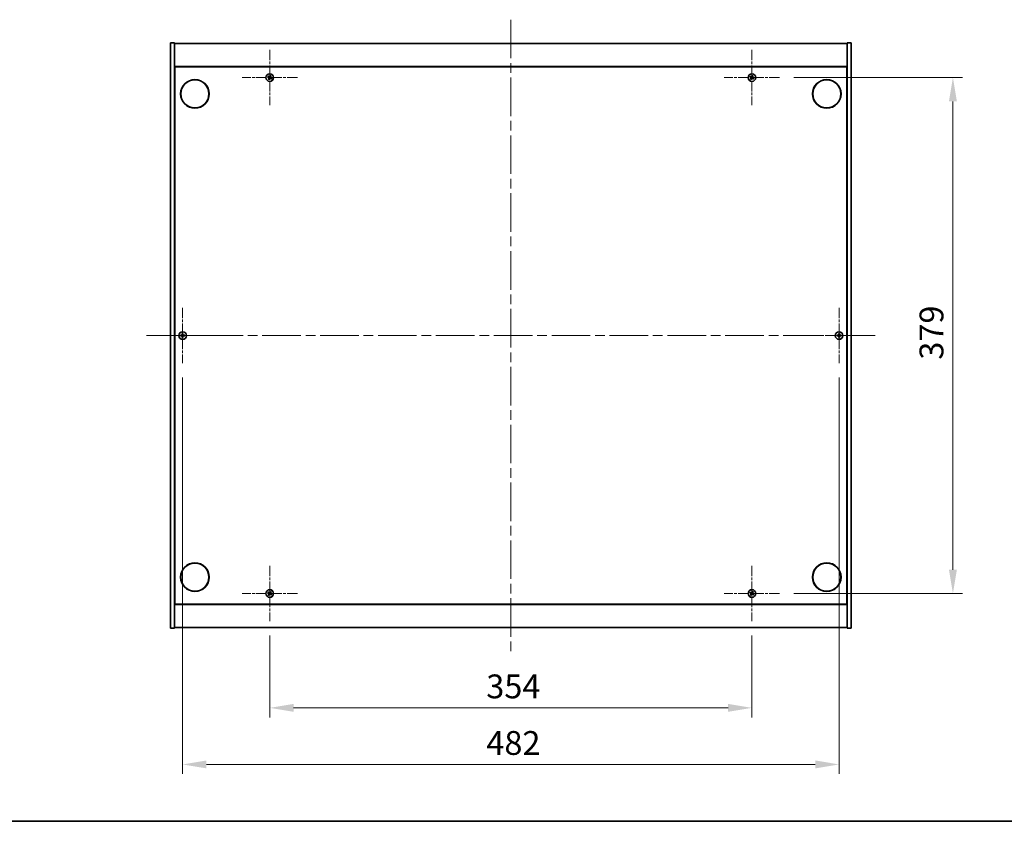
# Model space of a CAD drawing. Units: millimetres. Extents: x 0 to 12181, y 0 to 1967.
# Drawn here: x 2688 to 3411, y 0 to 589 of the extents above; entities that cross this region are included whole.
import ezdxf

# ---------------------------------------------------------------- set-up
doc = ezdxf.new("R2010")
doc.units = ezdxf.units.MM
doc.header["$LTSCALE"] = 5
doc.linetypes.add('CHAIN', pattern=[0.3543, 0.2362, -0.0295, 0.0591, -0.0295])
doc.layers.get('Defpoints').update_dxf_attribs({"lineweight": 25})
for name, color, linetype, lineweight in [('Border (ISO)', 7, 'Continuous', 35), ('Dimension (ISO)', 7, 'Continuous', 18), ('Dimension (ISO) @ 1', 7, 'Continuous', 18), ('Visible (ISO)', 7, 'Continuous', 35)]:
    doc.layers.add(name, color=color, linetype=linetype, lineweight=lineweight)
doc.layers.add('Center Mark (ISO)', color=7, linetype='Continuous', lineweight=18, true_color=0x80ffff)
doc.layers.add('Centerline (ISO)', color=7, linetype='Continuous', lineweight=18, true_color=0x80ffff)
doc.styles.add('Note Text (TK)', font='txt')
doc.dimstyles.new('Default - Method 1b (TK)', dxfattribs={"dimscale": 5, "dimtxt": 2.5, "dimasz": 2.5, "dimexe": 1, "dimexo": 1.5, "dimgap": 1, "dimtad": 1, "dimtoh": 1, "dimrnd": 1e-08, "dimdsep": 46, "dimtxsty": 'Note Text (TK)', "dimcen": 0.09, "dimdle": 5, "dimclrd": 100, "dimclre": 100, "dimclrt": 7, "dimadec": 1, "dimazin": 1, "dimtfac": 1, "dimtmove": 0, "dimatfit": 3, "dimfxl": 0, "dimtolj": 1, "dimlwd": -1, "dimlwe": -1, "dimarcsym": 0})

# ---------------------------------------------------------------- blocks, each defined once
blk = doc.blocks.new('図面枠 tk図枠')
at = {"layer": 'Border (ISO)'}
blk.add_line((14.5, 8), (405.5, 8), dxfattribs=at)
blk = doc.blocks.new('*D124')
at = {"layer": 'Defpoints', "color": 0, "transparency": 16777216}
for p in [(2871.71, 147.05), (3225.71, 147.05), (3225.71, 83.35)]:
    blk.add_point(p, dxfattribs=at)
at = {"layer": 'Dimension (ISO)', "color": 100, "transparency": 16777216}
for p, q in [((2871.71, 136.55), (2871.71, 76.35)), ((3225.71, 136.55), (3225.71, 76.35)), ((2889.21, 83.35), (3208.21, 83.35))]:
    blk.add_line(p, q, dxfattribs=at)
for points in [[(2889.21, 86.26), (2889.21, 80.43), (2871.71, 83.35)], [(3208.21, 86.26), (3208.21, 80.43), (3225.71, 83.35)]]:
    blk.add_solid(points, dxfattribs=at)
at = {"layer": 'Dimension (ISO)', "color": 7, "transparency": 16777216, "insert": (3030.66, 99.1), "char_height": 17.5, "attachment_point": 4, "style": 'Note Text (TK)'}
blk.add_mtext('\\A1;354', dxfattribs=at)
blk = doc.blocks.new('*D125')
at = {"layer": 'Defpoints', "color": 0, "transparency": 16777216}
for p in [(3246.01, 546.35), (3246.01, 167.35), (3373.35, 167.35)]:
    blk.add_point(p, dxfattribs=at)
at = {"layer": 'Dimension (ISO)', "color": 100, "transparency": 16777216}
for p, q in [((3256.51, 546.35), (3380.35, 546.35)), ((3373.35, 528.85), (3373.35, 184.85)), ((3256.51, 167.35), (3380.35, 167.35))]:
    blk.add_line(p, q, dxfattribs=at)
for points in [[(3370.44, 528.85), (3376.27, 528.85), (3373.35, 546.35)], [(3370.44, 184.85), (3376.27, 184.85), (3373.35, 167.35)]]:
    blk.add_solid(points, dxfattribs=at)
at = {"layer": 'Dimension (ISO)', "color": 7, "transparency": 16777216, "insert": (3357.6, 339.1), "char_height": 17.5, "attachment_point": 4, "rotation": 90, "style": 'Note Text (TK)'}
blk.add_mtext('\\A1;379', dxfattribs=at)
blk = doc.blocks.new('*D128')
at = {"layer": 'Defpoints', "color": 0, "transparency": 16777216}
for p in [(2807.71, 336.55), (3289.71, 336.55), (3289.71, 41.79)]:
    blk.add_point(p, dxfattribs=at)
at = {"layer": 'Dimension (ISO)', "color": 100, "transparency": 16777216}
for p, q in [((2807.71, 326.05), (2807.71, 34.79)), ((3289.71, 326.05), (3289.71, 34.79)), ((2825.21, 41.79), (3272.21, 41.79))]:
    blk.add_line(p, q, dxfattribs=at)
for points in [[(2825.21, 44.71), (2825.21, 38.88), (2807.71, 41.79)], [(3272.21, 44.71), (3272.21, 38.88), (3289.71, 41.79)]]:
    blk.add_solid(points, dxfattribs=at)
at = {"layer": 'Dimension (ISO)', "color": 7, "transparency": 16777216, "insert": (3030.71, 57.54), "char_height": 17.5, "attachment_point": 4, "style": 'Note Text (TK)'}
blk.add_mtext('\\A1;482', dxfattribs=at)

msp = doc.modelspace()

# ---------------------------------------------------------------- linework, layer by layer
at = {"layer": 'Center Mark (ISO)', "linetype": 'CHAIN', "ltscale": 6.444903}
for p, q in [((2871.709, 566.648), (2871.709, 526.048)), ((3225.709, 566.648), (3225.709, 526.048)), ((2892.009, 546.348), (2851.409, 546.348)), ((3246.009, 546.348), (3205.409, 546.348)), ((2807.709, 377.148), (2807.709, 336.548)), ((3289.709, 377.148), (3289.709, 336.548)), ((2828.009, 356.848), (2787.409, 356.848)), ((3310.009, 356.848), (3269.409, 356.848)), ((2871.709, 187.648), (2871.709, 147.048)), ((3225.709, 187.648), (3225.709, 147.048)), ((2892.009, 167.348), (2851.409, 167.348)), ((3246.009, 167.348), (3205.409, 167.348))]:
    msp.add_line(p, q, dxfattribs=at)
at = {"layer": 'Centerline (ISO)', "linetype": 'CHAIN', "ltscale": 23.990969}
for p, q in [((3048.709, 588.848), (3048.709, 124.848)), ((2781.209, 356.848), (3316.209, 356.848))]:
    msp.add_line(p, q, dxfattribs=at)
at = {"layer": 'Visible (ISO)'}
for p, q in [((2798.709, 571.848), (2801.709, 571.848)), ((2798.709, 141.848), (2798.709, 571.848)), ((2801.709, 141.848), (2801.709, 571.848)), ((2801.709, 571.348), (3295.709, 571.348)), ((3298.709, 571.848), (3295.709, 571.848)), ((3295.709, 571.848), (3295.709, 141.848)), ((3298.709, 571.848), (3298.709, 141.848)), ((3295.709, 554.348), (2801.709, 554.348)), ((2801.959, 159.598), (2801.959, 554.098)), ((2801.959, 554.098), (3295.459, 554.098)), ((3295.459, 554.098), (3295.459, 159.598)), ((2801.959, 541.348), (2801.709, 541.348)), ((2801.709, 540.848), (2801.959, 540.848)), ((3295.709, 541.348), (3295.459, 541.348)), ((3295.709, 540.848), (3295.459, 540.848)), ((2801.709, 172.848), (2801.959, 172.848)), ((2801.709, 172.348), (2801.959, 172.348)), ((3295.709, 172.848), (3295.459, 172.848)), ((3295.459, 172.348), (3295.709, 172.348)), ((2801.709, 159.348), (3295.709, 159.348)), ((3295.459, 159.598), (2801.959, 159.598)), ((2798.709, 141.848), (2801.709, 141.848)), ((3295.709, 142.348), (2801.709, 142.348)), ((3298.709, 141.848), (3295.709, 141.848))]:
    msp.add_line(p, q, dxfattribs=at)
for centre, radius in [((2816.709, 534.348), 10.5), ((2816.709, 534.348), 10.3), ((2871.709, 546.348), 2.8), ((3225.709, 546.348), 2.8), ((3280.709, 534.348), 10.5), ((3280.709, 534.348), 10.3), ((2807.709, 356.848), 2.8), ((3289.709, 356.848), 2.8), ((2816.709, 179.348), 10.5), ((2816.709, 179.348), 10.3), ((3280.709, 179.348), 10.5), ((3280.709, 179.348), 10.3), ((2871.709, 167.348), 2.8), ((3225.709, 167.348), 2.8)]:
    msp.add_circle(centre, radius, dxfattribs=at)
for centre, radius, start, end in [((2871.709, 546.348), 1.5, 138.8583896, 156.0846548), ((2871.709, 546.348), 1.5, 228.8583896, 246.0846548), ((2871.709, 546.348), 0.9327, 139.4899512, 155.4530932), ((2871.709, 546.348), 0.9327, 229.4899512, 245.4530932), ((2871.709, 546.348), 0.9327, 49.4899512, 65.4530932), ((2871.709, 546.348), 1.5, 48.8583896, 66.0846548), ((2871.709, 546.348), 0.9327, 319.4899512, 335.4530932), ((2871.709, 546.348), 1.5, 318.8583896, 336.0846548), ((3225.709, 546.348), 1.5, 138.8583896, 156.0846548), ((3225.709, 546.348), 1.5, 228.8583896, 246.0846548), ((3225.709, 546.348), 0.9327, 139.4899512, 155.4530932), ((3225.709, 546.348), 0.9327, 229.4899512, 245.4530932), ((3225.709, 546.348), 0.9327, 49.4899512, 65.4530932), ((3225.709, 546.348), 1.5, 48.8583896, 66.0846548), ((3225.709, 546.348), 0.9327, 319.4899512, 335.4530932), ((3225.709, 546.348), 1.5, 318.8583896, 336.0846548), ((2807.709, 356.848), 1.5, 171.3868674, 188.6131326), ((2807.709, 356.848), 0.9327, 172.018429, 187.981571), ((2807.709, 356.848), 1.5, 81.3868674, 98.6131326), ((2807.709, 356.848), 1.5, 261.3868674, 278.6131326), ((2807.709, 356.848), 0.9327, 82.018429, 97.981571), ((2807.709, 356.848), 0.9327, 262.018429, 277.981571), ((2807.709, 356.848), 0.9327, 352.018429, 7.981571), ((2807.709, 356.848), 1.5, 351.3868674, 8.6131326), ((3289.709, 356.848), 1.5, 171.3868674, 188.6131326), ((3289.709, 356.848), 0.9327, 172.018429, 187.981571), ((3289.709, 356.848), 1.5, 81.3868674, 98.6131326), ((3289.709, 356.848), 1.5, 261.3868674, 278.6131326), ((3289.709, 356.848), 0.9327, 82.018429, 97.981571), ((3289.709, 356.848), 0.9327, 262.018429, 277.981571), ((3289.709, 356.848), 0.9327, 352.018429, 7.981571), ((3289.709, 356.848), 1.5, 351.3868674, 8.6131326), ((2871.709, 167.348), 1.5, 138.8583896, 156.0846548), ((2871.709, 167.348), 0.9327, 139.4899512, 155.4530932), ((2871.709, 167.348), 0.9327, 229.4899512, 245.4530932), ((2871.709, 167.348), 0.9327, 49.4899512, 65.4530932), ((2871.709, 167.348), 1.5, 48.8583896, 66.0846548), ((2871.709, 167.348), 0.9327, 319.4899512, 335.4530932), ((2871.709, 167.348), 1.5, 318.8583896, 336.0846548), ((3225.709, 167.348), 1.5, 138.8583896, 156.0846548), ((3225.709, 167.348), 0.9327, 139.4899512, 155.4530932), ((3225.709, 167.348), 0.9327, 229.4899512, 245.4530932), ((3225.709, 167.348), 0.9327, 49.4899512, 65.4530932), ((3225.709, 167.348), 1.5, 48.8583896, 66.0846548), ((3225.709, 167.348), 0.9327, 319.4899512, 335.4530932), ((3225.709, 167.348), 1.5, 318.8583896, 336.0846548), ((2871.709, 167.348), 1.5, 228.8583896, 246.0846548), ((3225.709, 167.348), 1.5, 228.8583896, 246.0846548)]:
    msp.add_arc(centre, radius, start, end, dxfattribs=at)
for centre, major_axis, start_param, end_param in [((2871.8973, 546.6382), (5.7404, -3.7252), 4.49420419, 4.64604145), ((2871.5253, 546.0549), (-5.7985, 3.634), 4.77873652, 4.93057377), ((2872.0021, 546.1643), (-3.634, -5.7985), 4.77873652, 4.93057377), ((2871.4188, 546.5363), (3.7252, 5.7404), 4.49420419, 4.64604145), ((2871.9992, 546.1597), (-3.7252, -5.7404), 4.49420419, 4.64604145), ((2871.8927, 546.6412), (5.7985, -3.634), 4.77873652, 4.93057377), ((2871.4159, 546.5317), (3.634, 5.7985), 4.77873652, 4.93057377), ((2871.5207, 546.0578), (-5.7404, 3.7252), 4.49420419, 4.64604145), ((3225.8973, 546.6382), (5.7404, -3.7252), 4.49420419, 4.64604145), ((3225.5253, 546.0549), (-5.7985, 3.634), 4.77873652, 4.93057377), ((3226.0021, 546.1643), (-3.634, -5.7985), 4.77873652, 4.93057377), ((3225.4188, 546.5363), (3.7252, 5.7404), 4.49420419, 4.64604145), ((3225.9992, 546.1597), (-3.7252, -5.7404), 4.49420419, 4.64604145), ((3225.8927, 546.6412), (5.7985, -3.634), 4.77873652, 4.93057377), ((3225.4159, 546.5317), (3.634, 5.7985), 4.77873652, 4.93057377), ((3225.5207, 546.0578), (-5.7404, 3.7252), 4.49420419, 4.64604145), ((2807.7117, 356.5021), (-6.843, -0.054), 4.77873652, 4.93057377), ((2807.7117, 357.1939), (6.843, -0.054), 4.49420419, 4.64604145), ((2808.0549, 356.8453), (-0.054, -6.843), 4.49420419, 4.64604145), ((2808.0549, 356.8508), (0.054, -6.843), 4.77873652, 4.93057377), ((2807.3631, 356.8453), (-0.054, 6.843), 4.77873652, 4.93057377), ((2807.3631, 356.8508), (0.054, 6.843), 4.49420419, 4.64604145), ((2807.7063, 356.5021), (-6.843, 0.054), 4.49420419, 4.64604145), ((2807.7063, 357.1939), (6.843, 0.054), 4.77873652, 4.93057377), ((3289.7117, 356.5021), (-6.843, -0.054), 4.77873652, 4.93057377), ((3289.7117, 357.1939), (6.843, -0.054), 4.49420419, 4.64604145), ((3290.0549, 356.8453), (-0.054, -6.843), 4.49420419, 4.64604145), ((3290.0549, 356.8508), (0.054, -6.843), 4.77873652, 4.93057377), ((3289.3631, 356.8453), (-0.054, 6.843), 4.77873652, 4.93057377), ((3289.3631, 356.8508), (0.054, 6.843), 4.49420419, 4.64604145), ((3289.7063, 356.5021), (-6.843, 0.054), 4.49420419, 4.64604145), ((3289.7063, 357.1939), (6.843, 0.054), 4.77873652, 4.93057377), ((2871.8973, 167.6382), (5.7404, -3.7252), 4.49420419, 4.64604145), ((2871.5253, 167.0549), (-5.7985, 3.634), 4.77873652, 4.93057377), ((2872.0021, 167.1643), (-3.634, -5.7985), 4.77873652, 4.93057377), ((2871.4188, 167.5363), (3.7252, 5.7404), 4.49420419, 4.64604145), ((2871.9992, 167.1597), (-3.7252, -5.7404), 4.49420419, 4.64604145), ((2871.8927, 167.6412), (5.7985, -3.634), 4.77873652, 4.93057377), ((2871.4159, 167.5317), (3.634, 5.7985), 4.77873652, 4.93057377), ((2871.5207, 167.0578), (-5.7404, 3.7252), 4.49420419, 4.64604145), ((3225.8973, 167.6382), (5.7404, -3.7252), 4.49420419, 4.64604145), ((3225.5253, 167.0549), (-5.7985, 3.634), 4.77873652, 4.93057377), ((3226.0021, 167.1643), (-3.634, -5.7985), 4.77873652, 4.93057377), ((3225.4188, 167.5363), (3.7252, 5.7404), 4.49420419, 4.64604145), ((3225.9992, 167.1597), (-3.7252, -5.7404), 4.49420419, 4.64604145), ((3225.8927, 167.6412), (5.7985, -3.634), 4.77873652, 4.93057377), ((3225.4159, 167.5317), (3.634, 5.7985), 4.77873652, 4.93057377), ((3225.5207, 167.0578), (-5.7404, 3.7252), 4.49420419, 4.64604145)]:
    msp.add_ellipse(centre, major_axis=major_axis, ratio=0.08715574, start_param=start_param, end_param=end_param, dxfattribs=at)
for points, weights in [([(2870.3378, 546.9561), (2870.6599, 546.8202), (2870.8606, 546.7355)], [1, 1.02813726389, 1]), ([(2870.9999, 546.9539), (2870.8385, 547.1001), (2870.5794, 547.3349)], [1, 1.02813726389, 1]), ([(2871.1031, 545.6389), (2870.9569, 545.4775), (2870.7221, 545.2184)], [1, 1.02813726371, 1]), ([(2870.8606, 546.7355), (2871.1308, 546.5774), (2871.2657, 546.4984)], [1, 1.43832634333, 1.83355827399]), ([(2871.3857, 546.6866), (2871.2571, 546.7755), (2870.9999, 546.9539)], [1.83355827401, 1.43832634334, 1]), ([(2871.1009, 544.9768), (2871.2368, 545.299), (2871.3215, 545.4996)], [1, 1.02813726379, 1]), ([(2871.3705, 546.0248), (2871.2815, 545.8962), (2871.1031, 545.6389)], [1.83355827401, 1.43832634334, 1]), ([(2871.3215, 545.4996), (2871.4796, 545.7698), (2871.5586, 545.9047)], [1, 1.43832634333, 1.83355827399]), ([(2872.0964, 547.1964), (2871.9384, 546.9262), (2871.8593, 546.7913)], [1, 1.43832634333, 1.83355827399]), ([(2872.0323, 546.0095), (2872.1608, 545.9205), (2872.4181, 545.7422)], [1.83355827401, 1.43832634334, 1]), ([(2872.0475, 546.6713), (2872.1365, 546.7999), (2872.3148, 547.0571)], [1.83355827401, 1.43832634334, 1]), ([(2872.3171, 547.7192), (2872.1811, 547.3971), (2872.0964, 547.1964)], [1, 1.02813726819, 1]), ([(2872.5574, 545.9606), (2872.2872, 546.1186), (2872.1523, 546.1977)], [1, 1.43832634333, 1.83355827399]), ([(2872.3148, 547.0571), (2872.4611, 547.2186), (2872.6959, 547.4777)], [1, 1.0281372637, 1]), ([(2872.4181, 545.7422), (2872.5795, 545.5959), (2872.8386, 545.3611)], [1, 1.0281372639, 1]), ([(2873.0802, 545.7399), (2872.7581, 545.8759), (2872.5574, 545.9606)], [1, 1.02813726384, 1]), ([(3224.3378, 546.9561), (3224.6599, 546.8202), (3224.8606, 546.7355)], [1, 1.02813726389, 1]), ([(3224.9999, 546.9539), (3224.8385, 547.1001), (3224.5794, 547.3349)], [1, 1.02813726389, 1]), ([(3225.1031, 545.6389), (3224.9569, 545.4775), (3224.7221, 545.2184)], [1, 1.02813726371, 1]), ([(3224.8606, 546.7355), (3225.1308, 546.5774), (3225.2657, 546.4984)], [1, 1.43832634333, 1.83355827399]), ([(3225.3857, 546.6866), (3225.2571, 546.7755), (3224.9999, 546.9539)], [1.83355827401, 1.43832634334, 1]), ([(3225.1009, 544.9768), (3225.2368, 545.299), (3225.3215, 545.4996)], [1, 1.02813726379, 1]), ([(3225.3705, 546.0248), (3225.2815, 545.8962), (3225.1031, 545.6389)], [1.83355827401, 1.43832634334, 1]), ([(3225.3215, 545.4996), (3225.4796, 545.7698), (3225.5586, 545.9047)], [1, 1.43832634333, 1.83355827399]), ([(3226.0964, 547.1964), (3225.9384, 546.9262), (3225.8593, 546.7913)], [1, 1.43832634333, 1.83355827399]), ([(3226.0323, 546.0095), (3226.1608, 545.9205), (3226.4181, 545.7422)], [1.83355827401, 1.43832634334, 1]), ([(3226.0475, 546.6713), (3226.1365, 546.7999), (3226.3148, 547.0571)], [1.83355827401, 1.43832634334, 1]), ([(3226.3171, 547.7192), (3226.1811, 547.3971), (3226.0964, 547.1964)], [1, 1.02813726819, 1]), ([(3226.5574, 545.9606), (3226.2872, 546.1186), (3226.1523, 546.1977)], [1, 1.43832634333, 1.83355827399]), ([(3226.3148, 547.0571), (3226.4611, 547.2186), (3226.6959, 547.4777)], [1, 1.0281372637, 1]), ([(3226.4181, 545.7422), (3226.5795, 545.5959), (3226.8386, 545.3611)], [1, 1.0281372639, 1]), ([(3227.0802, 545.7399), (3226.7581, 545.8759), (3226.5574, 545.9606)], [1, 1.02813726384, 1]), ([(2806.7853, 356.9775), (2806.5706, 357.014), (2806.2259, 357.0727)], [1, 1.0281372639, 1]), ([(2806.2259, 356.6234), (2806.5706, 356.682), (2806.7853, 356.7185)], [1, 1.02813726384, 1]), ([(2807.2544, 356.9596), (2807.0981, 356.9655), (2806.7853, 356.9775)], [1.83355827401, 1.43832634334, 1]), ([(2806.7853, 356.7185), (2807.0981, 356.7305), (2807.2544, 356.7364)], [1, 1.43832634333, 1.83355827399]), ([(2807.4843, 358.3311), (2807.543, 357.9864), (2807.5795, 357.7717)], [1, 1.02813726379, 1]), ([(2807.5795, 355.9244), (2807.543, 355.7096), (2807.4843, 355.3649)], [1, 1.0281372637, 1]), ([(2807.5795, 357.7717), (2807.5915, 357.4589), (2807.5974, 357.3026)], [1, 1.43832634333, 1.83355827399]), ([(2807.5974, 356.3934), (2807.5915, 356.2372), (2807.5795, 355.9244)], [1.83355827401, 1.43832634334, 1]), ([(2807.8206, 357.3026), (2807.8265, 357.4589), (2807.8385, 357.7717)], [1.83355827401, 1.43832634334, 1]), ([(2807.8385, 355.9244), (2807.8265, 356.2372), (2807.8206, 356.3934)], [1, 1.43832634333, 1.83355827399]), ([(2807.8385, 357.7717), (2807.875, 357.9864), (2807.9336, 358.3311)], [1, 1.02813726371, 1]), ([(2807.9336, 355.3649), (2807.875, 355.7096), (2807.8385, 355.9244)], [1, 1.02813726819, 1]), ([(2808.6326, 356.9775), (2808.3198, 356.9655), (2808.1636, 356.9596)], [1, 1.43832634333, 1.83355827399]), ([(2808.1636, 356.7364), (2808.3198, 356.7305), (2808.6326, 356.7185)], [1.83355827401, 1.43832634334, 1]), ([(2809.1921, 357.0727), (2808.8474, 357.014), (2808.6326, 356.9775)], [1, 1.02813726389, 1]), ([(2808.6326, 356.7185), (2808.8474, 356.682), (2809.1921, 356.6234)], [1, 1.02813726389, 1]), ([(3288.7853, 356.9775), (3288.5706, 357.014), (3288.2259, 357.0727)], [1, 1.0281372639, 1]), ([(3288.2259, 356.6234), (3288.5706, 356.682), (3288.7853, 356.7185)], [1, 1.02813726384, 1]), ([(3289.2544, 356.9596), (3289.0981, 356.9655), (3288.7853, 356.9775)], [1.83355827401, 1.43832634334, 1]), ([(3288.7853, 356.7185), (3289.0981, 356.7305), (3289.2544, 356.7364)], [1, 1.43832634333, 1.83355827399]), ([(3289.4843, 358.3311), (3289.543, 357.9864), (3289.5795, 357.7717)], [1, 1.02813726379, 1]), ([(3289.5795, 355.9244), (3289.543, 355.7096), (3289.4843, 355.3649)], [1, 1.0281372637, 1]), ([(3289.5795, 357.7717), (3289.5915, 357.4589), (3289.5974, 357.3026)], [1, 1.43832634333, 1.83355827399]), ([(3289.5974, 356.3934), (3289.5915, 356.2372), (3289.5795, 355.9244)], [1.83355827401, 1.43832634334, 1]), ([(3289.8206, 357.3026), (3289.8265, 357.4589), (3289.8385, 357.7717)], [1.83355827401, 1.43832634334, 1]), ([(3289.8385, 355.9244), (3289.8265, 356.2372), (3289.8206, 356.3934)], [1, 1.43832634333, 1.83355827399]), ([(3289.8385, 357.7717), (3289.875, 357.9864), (3289.9336, 358.3311)], [1, 1.02813726371, 1]), ([(3289.9336, 355.3649), (3289.875, 355.7096), (3289.8385, 355.9244)], [1, 1.02813726819, 1]), ([(3290.6326, 356.9775), (3290.3198, 356.9655), (3290.1636, 356.9596)], [1, 1.43832634333, 1.83355827399]), ([(3290.1636, 356.7364), (3290.3198, 356.7305), (3290.6326, 356.7185)], [1.83355827401, 1.43832634334, 1]), ([(3291.1921, 357.0727), (3290.8474, 357.014), (3290.6326, 356.9775)], [1, 1.02813726389, 1]), ([(3290.6326, 356.7185), (3290.8474, 356.682), (3291.1921, 356.6234)], [1, 1.02813726389, 1]), ([(2870.3378, 167.9561), (2870.6599, 167.8202), (2870.8606, 167.7355)], [1, 1.02813726389, 1]), ([(2870.9999, 167.9539), (2870.8385, 168.1001), (2870.5794, 168.3349)], [1, 1.02813726389, 1]), ([(2871.1031, 166.6389), (2870.9569, 166.4775), (2870.7221, 166.2184)], [1, 1.02813726371, 1]), ([(2870.8606, 167.7355), (2871.1308, 167.5774), (2871.2657, 167.4984)], [1, 1.43832634333, 1.83355827399]), ([(2871.3857, 167.6866), (2871.2571, 167.7755), (2870.9999, 167.9539)], [1.83355827401, 1.43832634334, 1]), ([(2871.1009, 165.9768), (2871.2368, 166.299), (2871.3215, 166.4996)], [1, 1.02813726379, 1]), ([(2871.3705, 167.0248), (2871.2815, 166.8962), (2871.1031, 166.6389)], [1.83355827401, 1.43832634334, 1]), ([(2871.3215, 166.4996), (2871.4796, 166.7698), (2871.5586, 166.9047)], [1, 1.43832634333, 1.83355827399]), ([(2872.0964, 168.1964), (2871.9384, 167.9262), (2871.8593, 167.7913)], [1, 1.43832634333, 1.83355827399]), ([(2872.0323, 167.0095), (2872.1608, 166.9205), (2872.4181, 166.7422)], [1.83355827401, 1.43832634334, 1]), ([(2872.0475, 167.6713), (2872.1365, 167.7999), (2872.3148, 168.0571)], [1.83355827401, 1.43832634334, 1]), ([(2872.3171, 168.7192), (2872.1811, 168.3971), (2872.0964, 168.1964)], [1, 1.02813726819, 1]), ([(2872.5574, 166.9606), (2872.2872, 167.1186), (2872.1523, 167.1977)], [1, 1.43832634333, 1.83355827399]), ([(2872.3148, 168.0571), (2872.4611, 168.2186), (2872.6959, 168.4777)], [1, 1.0281372637, 1]), ([(2872.4181, 166.7422), (2872.5795, 166.5959), (2872.8386, 166.3611)], [1, 1.0281372639, 1]), ([(2873.0802, 166.7399), (2872.7581, 166.8759), (2872.5574, 166.9606)], [1, 1.02813726384, 1]), ([(3224.3378, 167.9561), (3224.6599, 167.8202), (3224.8606, 167.7355)], [1, 1.02813726389, 1]), ([(3224.9999, 167.9539), (3224.8385, 168.1001), (3224.5794, 168.3349)], [1, 1.02813726389, 1]), ([(3225.1031, 166.6389), (3224.9569, 166.4775), (3224.7221, 166.2184)], [1, 1.02813726371, 1]), ([(3224.8606, 167.7355), (3225.1308, 167.5774), (3225.2657, 167.4984)], [1, 1.43832634333, 1.83355827399]), ([(3225.3857, 167.6866), (3225.2571, 167.7755), (3224.9999, 167.9539)], [1.83355827401, 1.43832634334, 1]), ([(3225.1009, 165.9768), (3225.2368, 166.299), (3225.3215, 166.4996)], [1, 1.02813726379, 1]), ([(3225.3705, 167.0248), (3225.2815, 166.8962), (3225.1031, 166.6389)], [1.83355827401, 1.43832634334, 1]), ([(3225.3215, 166.4996), (3225.4796, 166.7698), (3225.5586, 166.9047)], [1, 1.43832634333, 1.83355827399]), ([(3226.0964, 168.1964), (3225.9384, 167.9262), (3225.8593, 167.7913)], [1, 1.43832634333, 1.83355827399]), ([(3226.0323, 167.0095), (3226.1608, 166.9205), (3226.4181, 166.7422)], [1.83355827401, 1.43832634334, 1]), ([(3226.0475, 167.6713), (3226.1365, 167.7999), (3226.3148, 168.0571)], [1.83355827401, 1.43832634334, 1]), ([(3226.3171, 168.7192), (3226.1811, 168.3971), (3226.0964, 168.1964)], [1, 1.02813726819, 1]), ([(3226.5574, 166.9606), (3226.2872, 167.1186), (3226.1523, 167.1977)], [1, 1.43832634333, 1.83355827399]), ([(3226.3148, 168.0571), (3226.4611, 168.2186), (3226.6959, 168.4777)], [1, 1.0281372637, 1]), ([(3226.4181, 166.7422), (3226.5795, 166.5959), (3226.8386, 166.3611)], [1, 1.0281372639, 1]), ([(3227.0802, 166.7399), (3226.7581, 166.8759), (3226.5574, 166.9606)], [1, 1.02813726384, 1])]:
    msp.add_rational_spline(points, weights, degree=2, dxfattribs=at)
for points, knots in [([(2871.1928, 546.386), (2871.2149, 546.3714), (2871.2357, 546.3515), (2871.2675, 546.3049), (2871.2786, 546.2783), (2871.2896, 546.2264), (2871.2904, 546.1976), (2871.2805, 546.1432), (2871.2703, 546.1176), (2871.2569, 546.0959)], [0, 0, 0, 0, 0.0079679566, 0.0079679566, 0.0159359132, 0.0159359132, 0.0239048984, 0.0239048984, 0.0315396272, 0.0315396272, 0.0315396272, 0.0315396272]), ([(2871.2657, 546.4984), (2871.2985, 546.4792), (2871.3289, 546.4534), (2871.3682, 546.4073), (2871.3834, 546.3852), (2871.408, 546.3367), (2871.4174, 546.3103), (2871.4287, 546.2593), (2871.4313, 546.2313), (2871.4295, 546.177), (2871.425, 546.1505), (2871.4088, 546.0921), (2871.3921, 546.056), (2871.3705, 546.0248)], [0.1535075344, 0.1535075344, 0.1535075344, 0.1535075344, 0.1654059619, 0.1654059619, 0.1732444887, 0.1732444887, 0.1810830155, 0.1810830155, 0.1889215423, 0.1889215423, 0.1967600691, 0.1967600691, 0.2086584966, 0.2086584966, 0.2086584966, 0.2086584966]), ([(2871.8593, 546.7913), (2871.8401, 546.7585), (2871.8144, 546.7281), (2871.7683, 546.6888), (2871.7462, 546.6736), (2871.6977, 546.649), (2871.6713, 546.6396), (2871.6202, 546.6283), (2871.5923, 546.6257), (2871.538, 546.6275), (2871.5115, 546.632), (2871.4531, 546.6482), (2871.417, 546.6649), (2871.3857, 546.6866)], [0.1535075344, 0.1535075344, 0.1535075344, 0.1535075344, 0.1654059619, 0.1654059619, 0.1732444887, 0.1732444887, 0.1810830155, 0.1810830155, 0.1889215423, 0.1889215423, 0.1967600691, 0.1967600691, 0.2086584966, 0.2086584966, 0.2086584966, 0.2086584966]), ([(2871.7469, 546.8642), (2871.7324, 546.8421), (2871.7124, 546.8213), (2871.6659, 546.7895), (2871.6393, 546.7784), (2871.5873, 546.7674), (2871.5585, 546.7666), (2871.5042, 546.7765), (2871.4786, 546.7867), (2871.4569, 546.8001)], [0, 0, 0, 0, 0.0079681043, 0.0079681043, 0.0159362086, 0.0159362086, 0.0239050461, 0.0239050461, 0.0315396273, 0.0315396273, 0.0315396273, 0.0315396273]), ([(2871.5586, 545.9047), (2871.5778, 545.9375), (2871.6036, 545.9679), (2871.6497, 546.0072), (2871.6718, 546.0225), (2871.7203, 546.0471), (2871.7467, 546.0564), (2871.7977, 546.0677), (2871.8257, 546.0704), (2871.88, 546.0685), (2871.9065, 546.064), (2871.9649, 546.0478), (2872.001, 546.0311), (2872.0323, 546.0095)], [0.1535075344, 0.1535075344, 0.1535075344, 0.1535075344, 0.1654059619, 0.1654059619, 0.1732444887, 0.1732444887, 0.1810830155, 0.1810830155, 0.1889215423, 0.1889215423, 0.1967600691, 0.1967600691, 0.2086584966, 0.2086584966, 0.2086584966, 0.2086584966]), ([(2871.671, 545.8318), (2871.6856, 545.8539), (2871.7055, 545.8747), (2871.7521, 545.9066), (2871.7787, 545.9176), (2871.8306, 545.9287), (2871.8595, 545.9294), (2871.9138, 545.9195), (2871.9394, 545.9094), (2871.9611, 545.896)], [0, 0, 0, 0, 0.0079679566, 0.0079679566, 0.0159359132, 0.0159359132, 0.0239048984, 0.0239048984, 0.0315396272, 0.0315396272, 0.0315396272, 0.0315396272]), ([(2872.1523, 546.1977), (2872.1195, 546.2169), (2872.0891, 546.2426), (2872.0498, 546.2887), (2872.0346, 546.3108), (2872.01, 546.3593), (2872.0006, 546.3858), (2871.9893, 546.4368), (2871.9866, 546.4647), (2871.9885, 546.5191), (2871.993, 546.5455), (2872.0092, 546.6039), (2872.0259, 546.64), (2872.0475, 546.6713)], [0.1535075344, 0.1535075344, 0.1535075344, 0.1535075344, 0.1654059619, 0.1654059619, 0.1732444887, 0.1732444887, 0.1810830155, 0.1810830155, 0.1889215423, 0.1889215423, 0.1967600691, 0.1967600691, 0.2086584966, 0.2086584966, 0.2086584966, 0.2086584966]), ([(2872.2252, 546.3101), (2872.2031, 546.3246), (2872.1823, 546.3446), (2872.1505, 546.3911), (2872.1394, 546.4177), (2872.1283, 546.4697), (2872.1276, 546.4985), (2872.1375, 546.5528), (2872.1476, 546.5784), (2872.1611, 546.6001)], [0, 0, 0, 0, 0.0079681043, 0.0079681043, 0.0159362086, 0.0159362086, 0.0239050461, 0.0239050461, 0.0315396273, 0.0315396273, 0.0315396273, 0.0315396273]), ([(3225.1928, 546.386), (3225.2149, 546.3714), (3225.2357, 546.3515), (3225.2675, 546.3049), (3225.2786, 546.2783), (3225.2896, 546.2264), (3225.2904, 546.1976), (3225.2805, 546.1432), (3225.2703, 546.1176), (3225.2569, 546.0959)], [0, 0, 0, 0, 0.0079679566, 0.0079679566, 0.0159359132, 0.0159359132, 0.0239048984, 0.0239048984, 0.0315396272, 0.0315396272, 0.0315396272, 0.0315396272]), ([(3225.2657, 546.4984), (3225.2985, 546.4792), (3225.3289, 546.4534), (3225.3682, 546.4073), (3225.3834, 546.3852), (3225.408, 546.3367), (3225.4174, 546.3103), (3225.4287, 546.2593), (3225.4313, 546.2313), (3225.4295, 546.177), (3225.425, 546.1505), (3225.4088, 546.0921), (3225.3921, 546.056), (3225.3705, 546.0248)], [0.1535075344, 0.1535075344, 0.1535075344, 0.1535075344, 0.1654059619, 0.1654059619, 0.1732444887, 0.1732444887, 0.1810830155, 0.1810830155, 0.1889215423, 0.1889215423, 0.1967600691, 0.1967600691, 0.2086584966, 0.2086584966, 0.2086584966, 0.2086584966]), ([(3225.8593, 546.7913), (3225.8401, 546.7585), (3225.8144, 546.7281), (3225.7683, 546.6888), (3225.7462, 546.6736), (3225.6977, 546.649), (3225.6713, 546.6396), (3225.6202, 546.6283), (3225.5923, 546.6257), (3225.538, 546.6275), (3225.5115, 546.632), (3225.4531, 546.6482), (3225.417, 546.6649), (3225.3857, 546.6866)], [0.1535075344, 0.1535075344, 0.1535075344, 0.1535075344, 0.1654059619, 0.1654059619, 0.1732444887, 0.1732444887, 0.1810830155, 0.1810830155, 0.1889215423, 0.1889215423, 0.1967600691, 0.1967600691, 0.2086584966, 0.2086584966, 0.2086584966, 0.2086584966]), ([(3225.7469, 546.8642), (3225.7324, 546.8421), (3225.7124, 546.8213), (3225.6659, 546.7895), (3225.6393, 546.7784), (3225.5873, 546.7674), (3225.5585, 546.7666), (3225.5042, 546.7765), (3225.4786, 546.7867), (3225.4569, 546.8001)], [0, 0, 0, 0, 0.0079681043, 0.0079681043, 0.0159362086, 0.0159362086, 0.0239050461, 0.0239050461, 0.0315396273, 0.0315396273, 0.0315396273, 0.0315396273]), ([(3225.5586, 545.9047), (3225.5778, 545.9375), (3225.6036, 545.9679), (3225.6497, 546.0072), (3225.6718, 546.0225), (3225.7203, 546.0471), (3225.7467, 546.0564), (3225.7977, 546.0677), (3225.8257, 546.0704), (3225.88, 546.0685), (3225.9065, 546.064), (3225.9649, 546.0478), (3226.001, 546.0311), (3226.0323, 546.0095)], [0.1535075344, 0.1535075344, 0.1535075344, 0.1535075344, 0.1654059619, 0.1654059619, 0.1732444887, 0.1732444887, 0.1810830155, 0.1810830155, 0.1889215423, 0.1889215423, 0.1967600691, 0.1967600691, 0.2086584966, 0.2086584966, 0.2086584966, 0.2086584966]), ([(3225.671, 545.8318), (3225.6856, 545.8539), (3225.7055, 545.8747), (3225.7521, 545.9066), (3225.7787, 545.9176), (3225.8306, 545.9287), (3225.8595, 545.9294), (3225.9138, 545.9195), (3225.9394, 545.9094), (3225.9611, 545.896)], [0, 0, 0, 0, 0.0079679566, 0.0079679566, 0.0159359132, 0.0159359132, 0.0239048984, 0.0239048984, 0.0315396272, 0.0315396272, 0.0315396272, 0.0315396272]), ([(3226.1523, 546.1977), (3226.1195, 546.2169), (3226.0891, 546.2426), (3226.0498, 546.2887), (3226.0346, 546.3108), (3226.01, 546.3593), (3226.0006, 546.3858), (3225.9893, 546.4368), (3225.9866, 546.4647), (3225.9885, 546.5191), (3225.993, 546.5455), (3226.0092, 546.6039), (3226.0259, 546.64), (3226.0475, 546.6713)], [0.1535075344, 0.1535075344, 0.1535075344, 0.1535075344, 0.1654059619, 0.1654059619, 0.1732444887, 0.1732444887, 0.1810830155, 0.1810830155, 0.1889215423, 0.1889215423, 0.1967600691, 0.1967600691, 0.2086584966, 0.2086584966, 0.2086584966, 0.2086584966]), ([(3226.2252, 546.3101), (3226.2031, 546.3246), (3226.1823, 546.3446), (3226.1505, 546.3911), (3226.1394, 546.4177), (3226.1283, 546.4697), (3226.1276, 546.4985), (3226.1375, 546.5528), (3226.1476, 546.5784), (3226.1611, 546.6001)], [0, 0, 0, 0, 0.0079681043, 0.0079681043, 0.0159362086, 0.0159362086, 0.0239050461, 0.0239050461, 0.0315396273, 0.0315396273, 0.0315396273, 0.0315396273]), ([(2807.4634, 357.3037), (2807.463, 357.2772), (2807.4574, 357.2489), (2807.4353, 357.1971), (2807.4188, 357.1734), (2807.3809, 357.1362), (2807.357, 357.12), (2807.3059, 357.0992), (2807.2789, 357.094), (2807.2533, 357.0936)], [0, 0, 0, 0, 0.0079679566, 0.0079679566, 0.0159359132, 0.0159359132, 0.0239048984, 0.0239048984, 0.0315396272, 0.0315396272, 0.0315396272, 0.0315396272]), ([(2807.2533, 356.6024), (2807.2798, 356.6021), (2807.3081, 356.5964), (2807.3599, 356.5743), (2807.3836, 356.5578), (2807.4208, 356.52), (2807.437, 356.4961), (2807.4578, 356.4449), (2807.463, 356.4179), (2807.4634, 356.3924)], [0, 0, 0, 0, 0.0079681043, 0.0079681043, 0.0159362086, 0.0159362086, 0.0239050461, 0.0239050461, 0.0315396273, 0.0315396273, 0.0315396273, 0.0315396273]), ([(2807.5974, 357.3026), (2807.5988, 357.2646), (2807.5935, 357.2252), (2807.5757, 357.1673), (2807.5653, 357.1425), (2807.5376, 357.0957), (2807.5204, 357.0736), (2807.4834, 357.0366), (2807.4613, 357.0194), (2807.4145, 356.9917), (2807.3898, 356.9813), (2807.3318, 356.9635), (2807.2924, 356.9582), (2807.2544, 356.9596)], [0.1535075344, 0.1535075344, 0.1535075344, 0.1535075344, 0.1654059619, 0.1654059619, 0.1732444887, 0.1732444887, 0.1810830155, 0.1810830155, 0.1889215423, 0.1889215423, 0.1967600691, 0.1967600691, 0.2086584966, 0.2086584966, 0.2086584966, 0.2086584966]), ([(2807.2544, 356.7364), (2807.2924, 356.7379), (2807.3318, 356.7325), (2807.3898, 356.7148), (2807.4145, 356.7043), (2807.4613, 356.6767), (2807.4834, 356.6594), (2807.5204, 356.6225), (2807.5376, 356.6003), (2807.5653, 356.5535), (2807.5757, 356.5288), (2807.5935, 356.4709), (2807.5988, 356.4314), (2807.5974, 356.3934)], [0.1535075344, 0.1535075344, 0.1535075344, 0.1535075344, 0.1654059619, 0.1654059619, 0.1732444887, 0.1732444887, 0.1810830155, 0.1810830155, 0.1889215423, 0.1889215423, 0.1967600691, 0.1967600691, 0.2086584966, 0.2086584966, 0.2086584966, 0.2086584966]), ([(2808.1636, 356.9596), (2808.1256, 356.9582), (2808.0861, 356.9635), (2808.0282, 356.9813), (2808.0035, 356.9917), (2807.9567, 357.0194), (2807.9345, 357.0366), (2807.8976, 357.0736), (2807.8803, 357.0957), (2807.8527, 357.1425), (2807.8422, 357.1673), (2807.8245, 357.2252), (2807.8191, 357.2646), (2807.8206, 357.3026)], [0.1535075344, 0.1535075344, 0.1535075344, 0.1535075344, 0.1654059619, 0.1654059619, 0.1732444887, 0.1732444887, 0.1810830155, 0.1810830155, 0.1889215423, 0.1889215423, 0.1967600691, 0.1967600691, 0.2086584966, 0.2086584966, 0.2086584966, 0.2086584966]), ([(2807.8206, 356.3934), (2807.8191, 356.4314), (2807.8245, 356.4709), (2807.8422, 356.5288), (2807.8527, 356.5535), (2807.8803, 356.6003), (2807.8976, 356.6225), (2807.9345, 356.6594), (2807.9567, 356.6767), (2808.0035, 356.7043), (2808.0282, 356.7148), (2808.0861, 356.7325), (2808.1256, 356.7379), (2808.1636, 356.7364)], [0.1535075344, 0.1535075344, 0.1535075344, 0.1535075344, 0.1654059619, 0.1654059619, 0.1732444887, 0.1732444887, 0.1810830155, 0.1810830155, 0.1889215423, 0.1889215423, 0.1967600691, 0.1967600691, 0.2086584966, 0.2086584966, 0.2086584966, 0.2086584966]), ([(2808.1646, 357.0936), (2808.1381, 357.094), (2808.1099, 357.0996), (2808.058, 357.1217), (2808.0344, 357.1382), (2807.9971, 357.1761), (2807.981, 357.2), (2807.9601, 357.2511), (2807.9549, 357.2781), (2807.9546, 357.3037)], [0, 0, 0, 0, 0.0079679566, 0.0079679566, 0.0159359132, 0.0159359132, 0.0239048984, 0.0239048984, 0.0315396272, 0.0315396272, 0.0315396272, 0.0315396272]), ([(2807.9546, 356.3924), (2807.9549, 356.4189), (2807.9606, 356.4471), (2807.9827, 356.499), (2807.9992, 356.5226), (2808.037, 356.5599), (2808.0609, 356.576), (2808.1121, 356.5969), (2808.1391, 356.6021), (2808.1646, 356.6024)], [0, 0, 0, 0, 0.0079681043, 0.0079681043, 0.0159362086, 0.0159362086, 0.0239050461, 0.0239050461, 0.0315396273, 0.0315396273, 0.0315396273, 0.0315396273]), ([(3289.4634, 357.3037), (3289.463, 357.2772), (3289.4574, 357.2489), (3289.4353, 357.1971), (3289.4188, 357.1734), (3289.3809, 357.1362), (3289.357, 357.12), (3289.3059, 357.0992), (3289.2789, 357.094), (3289.2533, 357.0936)], [0, 0, 0, 0, 0.0079679566, 0.0079679566, 0.0159359132, 0.0159359132, 0.0239048984, 0.0239048984, 0.0315396272, 0.0315396272, 0.0315396272, 0.0315396272]), ([(3289.2533, 356.6024), (3289.2798, 356.6021), (3289.3081, 356.5964), (3289.3599, 356.5743), (3289.3836, 356.5578), (3289.4208, 356.52), (3289.437, 356.4961), (3289.4578, 356.4449), (3289.463, 356.4179), (3289.4634, 356.3924)], [0, 0, 0, 0, 0.0079681043, 0.0079681043, 0.0159362086, 0.0159362086, 0.0239050461, 0.0239050461, 0.0315396273, 0.0315396273, 0.0315396273, 0.0315396273]), ([(3289.5974, 357.3026), (3289.5988, 357.2646), (3289.5935, 357.2252), (3289.5757, 357.1673), (3289.5653, 357.1425), (3289.5376, 357.0957), (3289.5204, 357.0736), (3289.4834, 357.0366), (3289.4613, 357.0194), (3289.4145, 356.9917), (3289.3898, 356.9813), (3289.3318, 356.9635), (3289.2924, 356.9582), (3289.2544, 356.9596)], [0.1535075344, 0.1535075344, 0.1535075344, 0.1535075344, 0.1654059619, 0.1654059619, 0.1732444887, 0.1732444887, 0.1810830155, 0.1810830155, 0.1889215423, 0.1889215423, 0.1967600691, 0.1967600691, 0.2086584966, 0.2086584966, 0.2086584966, 0.2086584966]), ([(3289.2544, 356.7364), (3289.2924, 356.7379), (3289.3318, 356.7325), (3289.3898, 356.7148), (3289.4145, 356.7043), (3289.4613, 356.6767), (3289.4834, 356.6594), (3289.5204, 356.6225), (3289.5376, 356.6003), (3289.5653, 356.5535), (3289.5757, 356.5288), (3289.5935, 356.4709), (3289.5988, 356.4314), (3289.5974, 356.3934)], [0.1535075344, 0.1535075344, 0.1535075344, 0.1535075344, 0.1654059619, 0.1654059619, 0.1732444887, 0.1732444887, 0.1810830155, 0.1810830155, 0.1889215423, 0.1889215423, 0.1967600691, 0.1967600691, 0.2086584966, 0.2086584966, 0.2086584966, 0.2086584966]), ([(3290.1636, 356.9596), (3290.1256, 356.9582), (3290.0861, 356.9635), (3290.0282, 356.9813), (3290.0035, 356.9917), (3289.9567, 357.0194), (3289.9345, 357.0366), (3289.8976, 357.0736), (3289.8803, 357.0957), (3289.8527, 357.1425), (3289.8422, 357.1673), (3289.8245, 357.2252), (3289.8191, 357.2646), (3289.8206, 357.3026)], [0.1535075344, 0.1535075344, 0.1535075344, 0.1535075344, 0.1654059619, 0.1654059619, 0.1732444887, 0.1732444887, 0.1810830155, 0.1810830155, 0.1889215423, 0.1889215423, 0.1967600691, 0.1967600691, 0.2086584966, 0.2086584966, 0.2086584966, 0.2086584966]), ([(3289.8206, 356.3934), (3289.8191, 356.4314), (3289.8245, 356.4709), (3289.8422, 356.5288), (3289.8527, 356.5535), (3289.8803, 356.6003), (3289.8976, 356.6225), (3289.9345, 356.6594), (3289.9567, 356.6767), (3290.0035, 356.7043), (3290.0282, 356.7148), (3290.0861, 356.7325), (3290.1256, 356.7379), (3290.1636, 356.7364)], [0.1535075344, 0.1535075344, 0.1535075344, 0.1535075344, 0.1654059619, 0.1654059619, 0.1732444887, 0.1732444887, 0.1810830155, 0.1810830155, 0.1889215423, 0.1889215423, 0.1967600691, 0.1967600691, 0.2086584966, 0.2086584966, 0.2086584966, 0.2086584966]), ([(3290.1646, 357.0936), (3290.1381, 357.094), (3290.1099, 357.0996), (3290.058, 357.1217), (3290.0344, 357.1382), (3289.9971, 357.1761), (3289.981, 357.2), (3289.9601, 357.2511), (3289.9549, 357.2781), (3289.9546, 357.3037)], [0, 0, 0, 0, 0.0079679566, 0.0079679566, 0.0159359132, 0.0159359132, 0.0239048984, 0.0239048984, 0.0315396272, 0.0315396272, 0.0315396272, 0.0315396272]), ([(3289.9546, 356.3924), (3289.9549, 356.4189), (3289.9606, 356.4471), (3289.9827, 356.499), (3289.9992, 356.5226), (3290.037, 356.5599), (3290.0609, 356.576), (3290.1121, 356.5969), (3290.1391, 356.6021), (3290.1646, 356.6024)], [0, 0, 0, 0, 0.0079681043, 0.0079681043, 0.0159362086, 0.0159362086, 0.0239050461, 0.0239050461, 0.0315396273, 0.0315396273, 0.0315396273, 0.0315396273]), ([(2871.1928, 167.386), (2871.2149, 167.3714), (2871.2357, 167.3515), (2871.2675, 167.3049), (2871.2786, 167.2783), (2871.2896, 167.2264), (2871.2904, 167.1976), (2871.2805, 167.1432), (2871.2703, 167.1176), (2871.2569, 167.0959)], [0, 0, 0, 0, 0.0079679566, 0.0079679566, 0.0159359132, 0.0159359132, 0.0239048984, 0.0239048984, 0.0315396272, 0.0315396272, 0.0315396272, 0.0315396272]), ([(2871.2657, 167.4984), (2871.2985, 167.4792), (2871.3289, 167.4534), (2871.3682, 167.4073), (2871.3834, 167.3852), (2871.408, 167.3367), (2871.4174, 167.3103), (2871.4287, 167.2593), (2871.4313, 167.2313), (2871.4295, 167.177), (2871.425, 167.1505), (2871.4088, 167.0921), (2871.3921, 167.056), (2871.3705, 167.0248)], [0.1535075344, 0.1535075344, 0.1535075344, 0.1535075344, 0.1654059619, 0.1654059619, 0.1732444887, 0.1732444887, 0.1810830155, 0.1810830155, 0.1889215423, 0.1889215423, 0.1967600691, 0.1967600691, 0.2086584966, 0.2086584966, 0.2086584966, 0.2086584966]), ([(2871.8593, 167.7913), (2871.8401, 167.7585), (2871.8144, 167.7281), (2871.7683, 167.6888), (2871.7462, 167.6736), (2871.6977, 167.649), (2871.6713, 167.6396), (2871.6202, 167.6283), (2871.5923, 167.6257), (2871.538, 167.6275), (2871.5115, 167.632), (2871.4531, 167.6482), (2871.417, 167.6649), (2871.3857, 167.6866)], [0.1535075344, 0.1535075344, 0.1535075344, 0.1535075344, 0.1654059619, 0.1654059619, 0.1732444887, 0.1732444887, 0.1810830155, 0.1810830155, 0.1889215423, 0.1889215423, 0.1967600691, 0.1967600691, 0.2086584966, 0.2086584966, 0.2086584966, 0.2086584966]), ([(2871.7469, 167.8642), (2871.7324, 167.8421), (2871.7124, 167.8213), (2871.6659, 167.7895), (2871.6393, 167.7784), (2871.5873, 167.7674), (2871.5585, 167.7666), (2871.5042, 167.7765), (2871.4786, 167.7867), (2871.4569, 167.8001)], [0, 0, 0, 0, 0.0079681043, 0.0079681043, 0.0159362086, 0.0159362086, 0.0239050461, 0.0239050461, 0.0315396273, 0.0315396273, 0.0315396273, 0.0315396273]), ([(2871.5586, 166.9047), (2871.5778, 166.9375), (2871.6036, 166.9679), (2871.6497, 167.0072), (2871.6718, 167.0225), (2871.7203, 167.0471), (2871.7467, 167.0564), (2871.7977, 167.0677), (2871.8257, 167.0704), (2871.88, 167.0685), (2871.9065, 167.064), (2871.9649, 167.0478), (2872.001, 167.0311), (2872.0323, 167.0095)], [0.1535075344, 0.1535075344, 0.1535075344, 0.1535075344, 0.1654059619, 0.1654059619, 0.1732444887, 0.1732444887, 0.1810830155, 0.1810830155, 0.1889215423, 0.1889215423, 0.1967600691, 0.1967600691, 0.2086584966, 0.2086584966, 0.2086584966, 0.2086584966]), ([(2871.671, 166.8318), (2871.6856, 166.8539), (2871.7055, 166.8747), (2871.7521, 166.9066), (2871.7787, 166.9176), (2871.8306, 166.9287), (2871.8595, 166.9294), (2871.9138, 166.9195), (2871.9394, 166.9094), (2871.9611, 166.896)], [0, 0, 0, 0, 0.0079679566, 0.0079679566, 0.0159359132, 0.0159359132, 0.0239048984, 0.0239048984, 0.0315396272, 0.0315396272, 0.0315396272, 0.0315396272]), ([(2872.1523, 167.1977), (2872.1195, 167.2169), (2872.0891, 167.2426), (2872.0498, 167.2887), (2872.0346, 167.3108), (2872.01, 167.3593), (2872.0006, 167.3858), (2871.9893, 167.4368), (2871.9866, 167.4647), (2871.9885, 167.5191), (2871.993, 167.5455), (2872.0092, 167.6039), (2872.0259, 167.64), (2872.0475, 167.6713)], [0.1535075344, 0.1535075344, 0.1535075344, 0.1535075344, 0.1654059619, 0.1654059619, 0.1732444887, 0.1732444887, 0.1810830155, 0.1810830155, 0.1889215423, 0.1889215423, 0.1967600691, 0.1967600691, 0.2086584966, 0.2086584966, 0.2086584966, 0.2086584966]), ([(2872.2252, 167.3101), (2872.2031, 167.3246), (2872.1823, 167.3446), (2872.1505, 167.3911), (2872.1394, 167.4177), (2872.1283, 167.4697), (2872.1276, 167.4985), (2872.1375, 167.5528), (2872.1476, 167.5784), (2872.1611, 167.6001)], [0, 0, 0, 0, 0.0079681043, 0.0079681043, 0.0159362086, 0.0159362086, 0.0239050461, 0.0239050461, 0.0315396273, 0.0315396273, 0.0315396273, 0.0315396273]), ([(3225.1928, 167.386), (3225.2149, 167.3714), (3225.2357, 167.3515), (3225.2675, 167.3049), (3225.2786, 167.2783), (3225.2896, 167.2264), (3225.2904, 167.1976), (3225.2805, 167.1432), (3225.2703, 167.1176), (3225.2569, 167.0959)], [0, 0, 0, 0, 0.0079679566, 0.0079679566, 0.0159359132, 0.0159359132, 0.0239048984, 0.0239048984, 0.0315396272, 0.0315396272, 0.0315396272, 0.0315396272]), ([(3225.2657, 167.4984), (3225.2985, 167.4792), (3225.3289, 167.4534), (3225.3682, 167.4073), (3225.3834, 167.3852), (3225.408, 167.3367), (3225.4174, 167.3103), (3225.4287, 167.2593), (3225.4313, 167.2313), (3225.4295, 167.177), (3225.425, 167.1505), (3225.4088, 167.0921), (3225.3921, 167.056), (3225.3705, 167.0248)], [0.1535075344, 0.1535075344, 0.1535075344, 0.1535075344, 0.1654059619, 0.1654059619, 0.1732444887, 0.1732444887, 0.1810830155, 0.1810830155, 0.1889215423, 0.1889215423, 0.1967600691, 0.1967600691, 0.2086584966, 0.2086584966, 0.2086584966, 0.2086584966]), ([(3225.8593, 167.7913), (3225.8401, 167.7585), (3225.8144, 167.7281), (3225.7683, 167.6888), (3225.7462, 167.6736), (3225.6977, 167.649), (3225.6713, 167.6396), (3225.6202, 167.6283), (3225.5923, 167.6257), (3225.538, 167.6275), (3225.5115, 167.632), (3225.4531, 167.6482), (3225.417, 167.6649), (3225.3857, 167.6866)], [0.1535075344, 0.1535075344, 0.1535075344, 0.1535075344, 0.1654059619, 0.1654059619, 0.1732444887, 0.1732444887, 0.1810830155, 0.1810830155, 0.1889215423, 0.1889215423, 0.1967600691, 0.1967600691, 0.2086584966, 0.2086584966, 0.2086584966, 0.2086584966]), ([(3225.7469, 167.8642), (3225.7324, 167.8421), (3225.7124, 167.8213), (3225.6659, 167.7895), (3225.6393, 167.7784), (3225.5873, 167.7674), (3225.5585, 167.7666), (3225.5042, 167.7765), (3225.4786, 167.7867), (3225.4569, 167.8001)], [0, 0, 0, 0, 0.0079681043, 0.0079681043, 0.0159362086, 0.0159362086, 0.0239050461, 0.0239050461, 0.0315396273, 0.0315396273, 0.0315396273, 0.0315396273]), ([(3225.5586, 166.9047), (3225.5778, 166.9375), (3225.6036, 166.9679), (3225.6497, 167.0072), (3225.6718, 167.0225), (3225.7203, 167.0471), (3225.7467, 167.0564), (3225.7977, 167.0677), (3225.8257, 167.0704), (3225.88, 167.0685), (3225.9065, 167.064), (3225.9649, 167.0478), (3226.001, 167.0311), (3226.0323, 167.0095)], [0.1535075344, 0.1535075344, 0.1535075344, 0.1535075344, 0.1654059619, 0.1654059619, 0.1732444887, 0.1732444887, 0.1810830155, 0.1810830155, 0.1889215423, 0.1889215423, 0.1967600691, 0.1967600691, 0.2086584966, 0.2086584966, 0.2086584966, 0.2086584966]), ([(3225.671, 166.8318), (3225.6856, 166.8539), (3225.7055, 166.8747), (3225.7521, 166.9066), (3225.7787, 166.9176), (3225.8306, 166.9287), (3225.8595, 166.9294), (3225.9138, 166.9195), (3225.9394, 166.9094), (3225.9611, 166.896)], [0, 0, 0, 0, 0.0079679566, 0.0079679566, 0.0159359132, 0.0159359132, 0.0239048984, 0.0239048984, 0.0315396272, 0.0315396272, 0.0315396272, 0.0315396272]), ([(3226.1523, 167.1977), (3226.1195, 167.2169), (3226.0891, 167.2426), (3226.0498, 167.2887), (3226.0346, 167.3108), (3226.01, 167.3593), (3226.0006, 167.3858), (3225.9893, 167.4368), (3225.9866, 167.4647), (3225.9885, 167.5191), (3225.993, 167.5455), (3226.0092, 167.6039), (3226.0259, 167.64), (3226.0475, 167.6713)], [0.1535075344, 0.1535075344, 0.1535075344, 0.1535075344, 0.1654059619, 0.1654059619, 0.1732444887, 0.1732444887, 0.1810830155, 0.1810830155, 0.1889215423, 0.1889215423, 0.1967600691, 0.1967600691, 0.2086584966, 0.2086584966, 0.2086584966, 0.2086584966]), ([(3226.2252, 167.3101), (3226.2031, 167.3246), (3226.1823, 167.3446), (3226.1505, 167.3911), (3226.1394, 167.4177), (3226.1283, 167.4697), (3226.1276, 167.4985), (3226.1375, 167.5528), (3226.1476, 167.5784), (3226.1611, 167.6001)], [0, 0, 0, 0, 0.0079681043, 0.0079681043, 0.0159362086, 0.0159362086, 0.0239050461, 0.0239050461, 0.0315396273, 0.0315396273, 0.0315396273, 0.0315396273])]:
    msp.add_open_spline(points, degree=3, knots=knots, dxfattribs=at)

# ---------------------------------------------------------------- block references
at = {"xscale": 7, "yscale": 7, "zscale": 7}
msp.add_blockref('図面枠 tk図枠', (1863.5, -56), dxfattribs=at)

# ---------------------------------------------------------------- dimensions: what is measured, and where the dimension line sits
at = {"layer": 'Dimension (ISO) @ 1', "color": 100, "true_color": 0x00ff3f}
for base, p1, p2, angle, picture, middle in [((3373.3535, 167.348), (3246.009, 546.348), (3246.009, 167.348), 90, '*D125', (3373.3535, 356.848)), ((3289.709, 41.7935), (2807.709, 336.548), (3289.709, 336.548), 180, '*D128', (3048.709, 41.7935)), ((3225.709, 83.348), (2871.709, 147.048), (3225.709, 147.048), 180, '*D124', (3048.709, 83.348))]:
    dim = msp.add_linear_dim(base=base, p1=p1, p2=p2, angle=angle, dimstyle='Default - Method 1b (TK)', override={"dimscale": 1, "dimtxt": 17.5, "dimasz": 17.5, "dimexe": 7, "dimexo": 10.5, "dimgap": 7, "dimtoh": 0, "dimdec": 2, "dimcen": 0.63, "dimtol": 0, "dimlim": 0, "dimtp": 0, "dimtm": 0, "dimtdec": 2, "dimtix": 0, "dimtofl": 0, "dimtmove": 0, "dimatfit": 1}, dxfattribs=at)
    dim.commit()
    dim.dimension.update_dxf_attribs({"geometry": picture, "text_midpoint": middle, "dimtype": 128})

doc.saveas('drawing.dxf')
